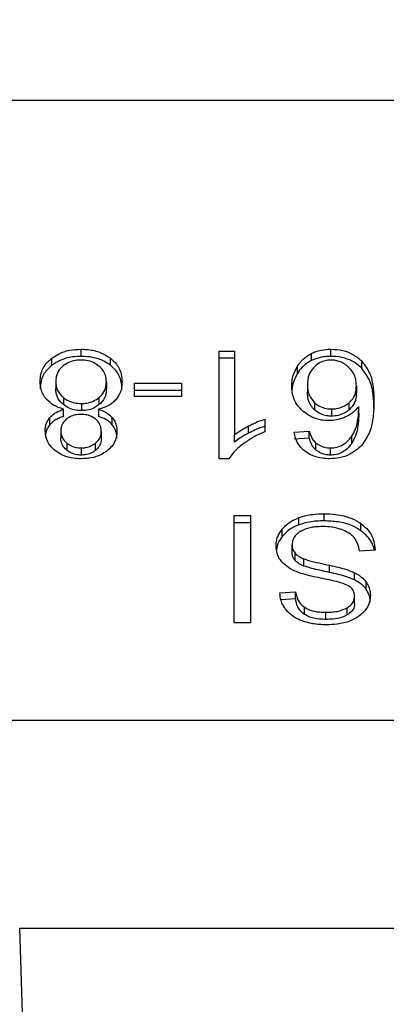
# Model space of a CAD drawing. Units: inches. Extents: x 0.4 to 10.6, y 0.4 to 8.1.
# Drawn here: x 7.2 to 7.3, y 6.4 to 6.5 of the extents above; entities that cross this region are included whole.
import ezdxf

# ---------------------------------------------------------------- set-up
doc = ezdxf.new("R2010")
doc.units = ezdxf.units.IN
doc.header["$MEASUREMENT"] = 0
doc.styles.add('SLDTEXTSTYLE0', font='TXT', dxfattribs={"width": 0.75})
doc.dimstyles.new('SLDDIMSTYLE1', dxfattribs={"dimtxt": 0.125, "dimasz": 0.13, "dimexe": 0, "dimexo": 0.0625, "dimgap": 0.03125, "dimtad": 0, "dimtih": 1, "dimtoh": 1, "dimdec": 1, "dimlfac": 20, "dimrnd": 1e-09, "dimzin": 12, "dimdsep": 46, "dimtxsty": 'SLDTEXTSTYLE0', "dimsah": 1, "dimcen": 0.09, "dimadec": 0, "dimazin": 3, "dimtfac": 1, "dimtdec": 1, "dimtofl": 0, "dimtmove": 0, "dimatfit": 3, "dimfxl": 0, "dimfrac": 2, "dimtolj": 1, "dimtzin": 12, "dimarcsym": 0})

# ---------------------------------------------------------------- blocks, each defined once
blk = doc.blocks.new('_D_9')
at = {"color": 7, "linetype": 'Continuous', "lineweight": 18}
for p, q in [((6.543117411083593, 6.928520934946694), (6.543117411083593, 7.619962335086947)), ((8.332812500147153, 5.781749230538484), (8.332812500147153, 7.619962335086947)), ((6.543117411083593, 7.494962335086947), (7.276333006134779, 7.494962335086947)), ((8.332812500147153, 7.494962335086947), (7.599596905095965, 7.494962335086947))]:
    blk.add_line(p, q, dxfattribs=at)
for points in [[(6.543117411083593, 7.494962335086947), (6.673117411083592, 7.474962335086947), (6.673117411083592, 7.514962335086946)], [(8.332812500147153, 7.494962335086947), (8.202812500147152, 7.514962335086946), (8.202812500147152, 7.474962335086947)]]:
    blk.add_solid(points, dxfattribs=at)
at = {"color": 7, "linetype": 'Continuous', "lineweight": 18, "insert": (7.276333006134779, 7.556877063325119), "char_height": 0.125, "attachment_point": 1, "style": 'SLDTEXTSTYLE0'}
blk.add_mtext('35.8', dxfattribs=at)

msp = doc.modelspace()

# ---------------------------------------------------------------- linework, layer by layer
at = {"color": 7, "linetype": 'Continuous', "lineweight": 25}
for p, q in [((7.270479615808521, 6.477622462726839), (7.233078041005371, 6.477622462726839)), ((7.238508211875569, 6.467671688095495), (7.238508211875569, 6.467950076591987)), ((7.243877957715806, 6.467878865348532), (7.244474148716563, 6.467878865348532)), ((7.243877957715806, 6.463685947021702), (7.243877957715806, 6.467878865348532)), ((7.244474148716563, 6.467878865348532), (7.244474148717151, 6.464611693423173)), ((7.248224510512065, 6.467671688095494), (7.248224510512065, 6.467950076591986)), ((7.237375166123258, 6.467322039963927), (7.237375166123176, 6.467600428460356)), ((7.239649316656751, 6.467322036924112), (7.239649316656673, 6.467600425420665)), ((7.244474148716559, 6.46760047685259), (7.243877957715806, 6.46760047685259)), ((7.247479271758219, 6.467509326458246), (7.247479271758103, 6.467787714954684)), ((7.249435293873393, 6.467205696023795), (7.249435293873615, 6.46748408452007)), ((7.246927392824676, 6.467007999292814), (7.24692739282489, 6.467286387789049)), ((7.237525301246238, 6.46669106183179), (7.237525301246238, 6.466412673335555)), ((7.239495149338383, 6.466673971077282), (7.239495149338383, 6.466395582581047)), ((7.240586823895274, 6.46662554745959), (7.242411649662734, 6.46662554745959)), ((7.240586823895274, 6.46610997804611), (7.240586823895274, 6.46662554745959)), ((7.242411649662734, 6.466347158963368), (7.240586823895274, 6.466347158962972)), ((7.242411649662734, 6.46662554745959), (7.242411649662734, 6.466109978045939)), ((7.247318139286534, 6.466557184566111), (7.247318139286534, 6.466278796069856)), ((7.24922353269927, 6.466525851702873), (7.24922353269927, 6.466247463206637)), ((7.237820505976324, 6.466073652858426), (7.237820505976305, 6.465795264361947)), ((7.239212172639338, 6.465792320289947), (7.239212172639191, 6.466070708786321)), ((7.242411649662734, 6.466109978045939), (7.240586823895274, 6.46610997804611)), ((7.237827426396156, 6.465335959287715), (7.237827426395746, 6.465614347783745)), ((7.238524324841435, 6.465836526845156), (7.238524324841435, 6.465558138348663)), ((7.239188997355108, 6.465614347783551), (7.239188997354997, 6.465335959287093)), ((7.247594292046617, 6.465869093434677), (7.247594292046712, 6.465590704938099)), ((7.248260766093236, 6.465622892974094), (7.248260766093246, 6.4653445044776)), ((7.248937522249078, 6.465589471018794), (7.248937522248947, 6.465867859515177)), ((7.249316183661189, 6.465447048756242), (7.249316183661457, 6.465725437252733)), ((7.237293142675931, 6.46501061042978), (7.23729314267592, 6.465288998926261)), ((7.239723871706217, 6.465010852020011), (7.239723871706314, 6.46528924051639)), ((7.245662501068621, 6.465229806990186), (7.245662501069135, 6.464734176727803)), ((7.245026730387962, 6.464682986885763), (7.245026730387793, 6.464961375382169)), ((7.237722689302005, 6.464774055030424), (7.237722689302005, 6.464495666534188)), ((7.239297761282637, 6.464745570564074), (7.239297761282637, 6.464467182067839)), ((7.244474148717041, 6.464333304926735), (7.244474148717151, 6.464611693423173)), ((7.246798486281584, 6.464722782891571), (7.247390649040694, 6.464762661194741)), ((7.2473906490407, 6.464484272698037), (7.246798486281668, 6.46444439439489)), ((7.2473906490407, 6.464484272698037), (7.247390649040694, 6.464762661194741)), ((7.249044312353494, 6.464285562247515), (7.249044312353555, 6.464563950744095)), ((7.237959362043152, 6.464294879215262), (7.23795936204329, 6.46401649071866)), ((7.238516268358501, 6.464107517720923), (7.238516268358501, 6.463829129224431)), ((7.239067149141054, 6.464012064922821), (7.23906714914128, 6.464290453419493)), ((7.247641537977506, 6.464029203227598), (7.24764153797753, 6.464307591724071)), ((7.248212425787675, 6.463829129224431), (7.248212425787675, 6.464107517720923)), ((7.244264675936416, 6.463685947021529), (7.243877957715806, 6.463685947021702)), ((7.244462062584192, 6.461475929928458), (7.245102565649034, 6.461475929928458)), ((7.244462062584192, 6.457300102480973), (7.244462062584192, 6.461475929928458)), ((7.245102565649034, 6.461475929928458), (7.245102565649034, 6.45730010248058)), ((7.246984620323038, 6.461116667529058), (7.246984620323187, 6.461395056025606)), ((7.247966698130332, 6.461268752675258), (7.247966698130332, 6.46154714117175)), ((7.245102565649034, 6.461197541431273), (7.244462062584192, 6.461197541431273)), ((7.24633674943629, 6.460667118654308), (7.246336749436415, 6.460945507150956)), ((7.249401787336538, 6.460887759596893), (7.249401787336771, 6.461166148093217)), ((7.246717920044329, 6.460061009929023), (7.246717920044329, 6.460339398425678)), ((7.246834741863065, 6.459739135110771), (7.246834741862954, 6.460017523607397)), ((7.249952658484339, 6.460131461598316), (7.249348411000723, 6.460085886376661)), ((7.247182025828694, 6.459512359311213), (7.247182025828513, 6.459790747807776)), ((7.248180263398523, 6.459263595944657), (7.248180263398495, 6.459541984441157)), ((7.249155051890687, 6.458972902169362), (7.249155051890583, 6.459251290665907)), ((7.249607825103684, 6.458606023735288), (7.249607825103632, 6.458884412231903)), ((7.246242579103447, 6.458473663888484), (7.246858911311618, 6.458513542190444)), ((7.246858911311623, 6.458235153693851), (7.246858911311618, 6.458513542190444)), ((7.249151023648897, 6.458052852810386), (7.249151023648897, 6.458331241307036)), ((7.246858911311623, 6.458235153693851), (7.246289990481155, 6.458198343031466)), ((7.247205346699752, 6.457631282045812), (7.247205346699849, 6.45790967054224)), ((7.248865851230426, 6.457607794445051), (7.248865851230736, 6.457886182941728)), ((7.248035179643226, 6.457434739243732), (7.248035179643226, 6.457713127740225)), ((7.245102565649034, 6.45730010248058), (7.244462062584192, 6.457300102480973)), ((7.267798427011749, 6.453508289498616), (7.235759229802358, 6.453508289498616)), ((7.236121066810274, 6.445420184768966), (7.267436596588404, 6.445420331932745)), ((7.236228318257892, 6.442109486881304), (7.236121066810274, 6.44542018476897))]:
    msp.add_line(p, q, dxfattribs=at)
for points, knots in [([(7.237375166123176, 6.467600428460356), (7.237456745204971, 6.467656316546694), (7.2376538337116, 6.467791337672607), (7.238047309936635, 6.467926392819785), (7.238358257202537, 6.467942371065027), (7.238508211875569, 6.467950076591987)], [0, 0, 0, 0, 0.2677547152905818, 0.646873877702359, 1, 1, 1, 1]), ([(7.238508211875569, 6.467950076591987), (7.238622556105398, 6.467945612093889), (7.238900484462854, 6.467934760557042), (7.239311582512061, 6.46782353409595), (7.239540565946153, 6.46767226662283), (7.239649316656673, 6.467600425420666)], [0, 0, 0, 0, 0.2684827031169943, 0.6525817419481198, 1, 1, 1, 1]), ([(7.247479271758103, 6.467787714954684), (7.247537469150528, 6.4678131228189), (7.247653889649815, 6.46786394977376), (7.247901601026193, 6.467932280652314), (7.248097367873966, 6.467943069604529), (7.248224510512065, 6.467950076591986)], [0, 0, 0, 0, 0.2594708243577988, 0.519056295536481, 1, 1, 1, 1]), ([(7.248224510512065, 6.467950076591987), (7.248382487222914, 6.46794050780004), (7.248698982880856, 6.467921337372406), (7.249128640417733, 6.467748647649), (7.249332178912435, 6.46757304623319), (7.249435293873615, 6.46748408452007)], [0, 0, 0, 0, 0.3296242345916439, 0.6603798651086156, 1, 1, 1, 1]), ([(7.236917026929073, 6.466688213311127), (7.236922850685649, 6.466781685176809), (7.236937969162391, 6.46702433821508), (7.237088226889242, 6.46734838160885), (7.237298141620148, 6.467532770290329), (7.237375166123176, 6.467600428460356)], [0, 0, 0, 0, 0.2840054812598543, 0.7372784571225731, 1, 1, 1, 1]), ([(7.238508211875569, 6.467671688095495), (7.238394855024578, 6.467667224081992), (7.238119940074053, 6.467656397881012), (7.237711821199126, 6.467544965675758), (7.237484197156291, 6.46739423795645), (7.237375166123258, 6.467322039963927)], [0, 0, 0, 0, 0.2677002973571246, 0.6492312847390774, 1, 1, 1, 1]), ([(7.238508211875569, 6.467528506032509), (7.238437880198165, 6.467525561245061), (7.238272647598517, 6.467518642955846), (7.238021052753902, 6.467445597378146), (7.237882149448312, 6.46734948032743), (7.23781143929562, 6.467300550956716)], [0, 0, 0, 0, 0.2667753907137744, 0.6267444906352377, 0.9999999999999999, 0.9999999999999999, 0.9999999999999999, 0.9999999999999999]), ([(7.239649316656751, 6.467322036924112), (7.239566845075897, 6.46737835659517), (7.239368211958963, 6.467514002737647), (7.238971345473912, 6.467648201921843), (7.238658986331201, 6.467664042105094), (7.238508211875569, 6.467671688095495)], [0, 0, 0, 0, 0.268616692142339, 0.6469643272050468, 1, 1, 1, 1]), ([(7.239205110353327, 6.467294933123786), (7.239156138338605, 6.467330719247668), (7.239037410257359, 6.467417479366643), (7.238797662711339, 6.46751109068809), (7.238602605580273, 6.467522826660833), (7.238508211875569, 6.467528506032509)], [0, 0, 0, 0, 0.265950680137187, 0.6447726142638108, 1, 1, 1, 1]), ([(7.239649316656673, 6.467600425420665), (7.239733064530208, 6.467525325156362), (7.239938811546327, 6.46734082309514), (7.240082401302796, 6.467012162942866), (7.240097217564061, 6.466773810029291), (7.240103423655549, 6.466673971077918)], [0, 0, 0, 0, 0.2851648522003629, 0.7005768023146608, 0.9999999999999999, 0.9999999999999999, 0.9999999999999999, 0.9999999999999999]), ([(7.24692739282489, 6.467286387789049), (7.246966171021162, 6.467342608441418), (7.247043773196931, 6.467455116122705), (7.24721487423791, 6.467634194542405), (7.247381506716978, 6.467730948425977), (7.247479271758103, 6.467787714954684)], [0, 0, 0, 0, 0.2921867484123066, 0.5847184652197525, 1, 1, 1, 1]), ([(7.247479271758219, 6.467509326458246), (7.247408963301285, 6.467470609065392), (7.247270245394343, 6.467394220022974), (7.247080818800391, 6.467224407079401), (7.246984700885942, 6.467088832480508), (7.246927392824676, 6.467007999292814)], [0, 0, 0, 0, 0.2932771665006599, 0.578633018911103, 1, 1, 1, 1]), ([(7.248224510512065, 6.467671688095494), (7.248156170450827, 6.467669575479193), (7.24801946275571, 6.467665349394232), (7.247760378819688, 6.467623037346226), (7.247589953947385, 6.467554098617109), (7.247479271758219, 6.467509326458246)], [0, 0, 0, 0, 0.2594841870135871, 0.5190730661294863, 1, 1, 1, 1]), ([(7.248220482270599, 6.467528506032632), (7.248147366137653, 6.467523365554997), (7.248001279092365, 6.467513094809556), (7.247778745498893, 6.467421908562062), (7.247663249491503, 6.467326246438133), (7.247595121244911, 6.467269817710284)], [0, 0, 0, 0, 0.2912530701127589, 0.5819276639804053, 1, 1, 1, 1]), ([(7.248921409372591, 6.467255055091932), (7.248871340468225, 6.46729663221371), (7.248776182858619, 6.4673756509095), (7.248602687481149, 6.467463228165995), (7.248416170381759, 6.467518858765118), (7.248285669914868, 6.467525292333858), (7.248220482270599, 6.467528506032632)], [0, 0, 0, 0, 0.2785399475919739, 0.5293743877134791, 0.7649129100592401, 0.9999999999999999, 0.9999999999999999, 0.9999999999999999, 0.9999999999999999]), ([(7.249435293873393, 6.467205696023795), (7.249353991259777, 6.467277866863246), (7.249172592736016, 6.467438891006905), (7.248787088191156, 6.467615242048481), (7.248440556259506, 6.467669212794154), (7.248253571775233, 6.46767135513183), (7.248224510512065, 6.467671688095494)], [0, 0, 0, 0, 0.2725016865577401, 0.6079927995477663, 0.9390739586736712, 1, 1, 1, 1]), ([(7.249435293873615, 6.46748408452007), (7.249551393113171, 6.46732571396942), (7.249784588497736, 6.467007612993018), (7.249888123815142, 6.466467042757134), (7.249901559356427, 6.466106805368302), (7.249908346420249, 6.465924828766343)], [0, 0, 0, 0, 0.3291425644017632, 0.6611113662446829, 1, 1, 1, 1]), ([(7.237375166123258, 6.467322039963927), (7.237292065777909, 6.467248218907757), (7.237087665861459, 6.46706664303524), (7.236938927391245, 6.466743681592325), (7.236923482090721, 6.466508229106268), (7.236917026929073, 6.466409824814584)], [0, 0, 0, 0, 0.2850820168234115, 0.7012093653162034, 1, 1, 1, 1]), ([(7.23781143929562, 6.467300550956716), (7.237757918424865, 6.467250527156692), (7.237624476477609, 6.467125804348739), (7.237537669985865, 6.466909389059028), (7.237528849212901, 6.466753688885727), (7.237525301246238, 6.46669106183179)], [0, 0, 0, 0, 0.2858726866096909, 0.7127576108332002, 1, 1, 1, 1]), ([(7.239495149338383, 6.466673971077282), (7.2394915460958, 6.46673745357602), (7.239481847114634, 6.466908331762839), (7.239386183427131, 6.467128380953568), (7.23924916192623, 6.46725441420557), (7.239205110353327, 6.467294933123786)], [0, 0, 0, 0, 0.2862601466290578, 0.7705370107782001, 1, 1, 1, 1]), ([(7.240103423655549, 6.466395582581356), (7.240097756013897, 6.466491136387076), (7.240082988164854, 6.466740115462517), (7.239935591705065, 6.467069741536776), (7.239724220021632, 6.467256024277999), (7.239649316656751, 6.467322036924112)], [0, 0, 0, 0, 0.2867850771900677, 0.7472594401771167, 1, 1, 1, 1]), ([(7.246709863561396, 6.466525851703483), (7.246717844636663, 6.466660490646548), (7.246733362977466, 6.466922281562406), (7.24686396120395, 6.467167355338851), (7.24692739282489, 6.467286387789049)], [0, 0, 0, 0, 0.5142995226769906, 1, 1, 1, 1]), ([(7.247595121244911, 6.467269817710284), (7.247546687424329, 6.467216646811211), (7.247408671718884, 6.467065132454993), (7.247329852862385, 6.466814249705894), (7.247321346964059, 6.466627579984372), (7.247318139286534, 6.466557184566111)], [0, 0, 0, 0, 0.251930325742084, 0.7178938438467768, 1, 1, 1, 1]), ([(7.24922353269927, 6.466525851702873), (7.249220034822616, 6.466596550877346), (7.249213053225861, 6.466737663093729), (7.249144443150217, 6.466993436054322), (7.249006936668218, 6.467154731414462), (7.248921409372591, 6.467255055091932)], [0, 0, 0, 0, 0.2751252793811348, 0.5491370761513027, 1, 1, 1, 1]), ([(7.249908346420249, 6.465646440269802), (7.249901563666373, 6.465828553419463), (7.249888334773321, 6.466183741802339), (7.249785759009197, 6.466723970738215), (7.249554015436168, 6.467042509524229), (7.249435293873393, 6.467205696023795)], [0, 0, 0, 0, 0.3391359536736108, 0.6614412588217711, 1, 1, 1, 1]), ([(7.246927392824676, 6.467007999292814), (7.246863961203823, 6.466888966842507), (7.246733362977611, 6.466643893066006), (7.246717844636708, 6.466382102150172), (7.246709863561396, 6.466247463207204)], [0, 0, 0, 0, 0.4857004776520022, 1, 1, 1, 1]), ([(7.237154696372755, 6.466010281846724), (7.237109658004898, 6.466070541187924), (7.2370196378833, 6.466190984123145), (7.236934293688411, 6.466420891000697), (7.236923465099397, 6.466588538176246), (7.236917026929073, 6.466688213311127)], [0, 0, 0, 0, 0.2887408327449805, 0.5771187125715024, 1, 1, 1, 1]), ([(7.237525301246238, 6.46669106183179), (7.237529124664217, 6.466626870846893), (7.237539157846482, 6.466458424745841), (7.237637698662859, 6.466239951697831), (7.237774527403518, 6.466115479321219), (7.237820505976324, 6.466073652858426)], [0, 0, 0, 0, 0.2901827614856759, 0.7614800558557313, 0.9999999999999999, 0.9999999999999999, 0.9999999999999999, 0.9999999999999999]), ([(7.237820505976305, 6.465795264361947), (7.237765171076604, 6.465847015527053), (7.237627845188334, 6.465975447579077), (7.237537874355907, 6.466194691816627), (7.237528831657821, 6.466351466164098), (7.237525301246238, 6.466412673335555)], [0, 0, 0, 0, 0.2914848069174292, 0.7233845230293056, 1, 1, 1, 1]), ([(7.239212172639191, 6.466070708786321), (7.239264362380216, 6.466120466576899), (7.239396387986885, 6.466246340021728), (7.239483000719824, 6.466460139277928), (7.239491752011606, 6.466614173620105), (7.239495149338383, 6.466673971077282)], [0, 0, 0, 0, 0.2856816163160375, 0.7226954563799808, 0.9999999999999999, 0.9999999999999999, 0.9999999999999999, 0.9999999999999999]), ([(7.239495149338383, 6.466395582581047), (7.239491626770066, 6.466334266118017), (7.239482118113782, 6.466168751323415), (7.239388024661308, 6.465955348859532), (7.239255238915721, 6.46583224609437), (7.239212172639338, 6.465792320289947)], [0, 0, 0, 0, 0.2844901273521561, 0.7679393537649986, 0.9999999999999999, 0.9999999999999999, 0.9999999999999999, 0.9999999999999999]), ([(7.240103423655549, 6.466673971077918), (7.240100245389249, 6.46660412596313), (7.24009388531422, 6.466464357885637), (7.240034762306219, 6.466226228272177), (7.239926329670475, 6.466073787806416), (7.239862633646502, 6.465984240489824)], [0, 0, 0, 0, 0.2918427903607001, 0.5840108626509734, 1, 1, 1, 1]), ([(7.2471408939331, 6.465540288021796), (7.247057083123443, 6.465625535111972), (7.246842425197351, 6.465843871668526), (7.246725307835904, 6.46619465643699), (7.246713832670215, 6.466440736015315), (7.246709863561396, 6.466525851703483)], [0, 0, 0, 0, 0.2952662632615843, 0.7562418735222477, 1, 1, 1, 1]), ([(7.247318139286534, 6.466557184566111), (7.247321799982196, 6.466483057471151), (7.247328641338285, 6.46634452373354), (7.247393603298137, 6.466103792794833), (7.247517772218854, 6.465958581035507), (7.247594292046617, 6.465869093434677)], [0, 0, 0, 0, 0.306355165506648, 0.5725372906724823, 0.9999999999999999, 0.9999999999999999, 0.9999999999999999, 0.9999999999999999]), ([(7.248937522248947, 6.465867859515177), (7.248989054830322, 6.465918677461184), (7.249124400801789, 6.466052146503231), (7.249210871956272, 6.466284687710292), (7.249219855259342, 6.466455803199729), (7.24922353269927, 6.466525851702873)], [0, 0, 0, 0, 0.2664061129751814, 0.6996931495139599, 1, 1, 1, 1]), ([(7.237827426395746, 6.465614347783745), (7.237690151548742, 6.465661445008492), (7.237419592198052, 6.465754270422796), (7.237242122510904, 6.465925787913719), (7.237154696372754, 6.466010281846724)], [0, 0, 0, 0, 0.507374247662841, 0.9999999999999999, 0.9999999999999999, 0.9999999999999999, 0.9999999999999999]), ([(7.237820505976324, 6.466073652858426), (7.237869820872779, 6.466037801360854), (7.237990841729038, 6.465949820258874), (7.238232484556661, 6.465854243847467), (7.238430030968961, 6.465842251225387), (7.238524324841435, 6.465836526845156)], [0, 0, 0, 0, 0.2644155574857817, 0.648887039711578, 0.9999999999999999, 0.9999999999999999, 0.9999999999999999, 0.9999999999999999]), ([(7.238524324841435, 6.465836526845156), (7.238593408549462, 6.465839694721216), (7.238755453642204, 6.465847125398933), (7.239004040165492, 6.465922797122476), (7.239141056036501, 6.466020168979417), (7.239212172639191, 6.466070708786321)], [0, 0, 0, 0, 0.2633100867527753, 0.6176290857352069, 1, 1, 1, 1]), ([(7.239862633646502, 6.465984240489824), (7.239818778807207, 6.465940030268156), (7.239698269447201, 6.465818544347686), (7.239463298868902, 6.465688339384504), (7.23926377302776, 6.465634518185293), (7.239188997355108, 6.465614347783551)], [0, 0, 0, 0, 0.2634615155403713, 0.7239697860980572, 0.9999999999999999, 0.9999999999999999, 0.9999999999999999, 0.9999999999999999]), ([(7.247594292046712, 6.465590704938099), (7.247543150054028, 6.465645120354076), (7.247404526025253, 6.465792617230798), (7.247328921238619, 6.46603606166608), (7.247321065281631, 6.466212923056347), (7.247318139286534, 6.466278796069856)], [0, 0, 0, 0, 0.2683974742784642, 0.727510549439384, 1, 1, 1, 1]), ([(7.24922353269927, 6.466247463206637), (7.249219904208398, 6.466178297354477), (7.249213212438843, 6.466050739656179), (7.249146878706773, 6.465819154189392), (7.249019548859064, 6.4656794617077), (7.248937522249078, 6.465589471018794)], [0, 0, 0, 0, 0.2964894103546136, 0.5467944885135786, 1, 1, 1, 1]), ([(7.23729314267592, 6.465288998926261), (7.237330025218478, 6.465327481971336), (7.237401659166268, 6.465402224444349), (7.237576186123317, 6.465519356210866), (7.237729203159596, 6.465577210506329), (7.237827426395746, 6.465614347783745)], [0, 0, 0, 0, 0.2753882878989616, 0.5348641625397199, 1, 1, 1, 1]), ([(7.238524324841435, 6.465558138348663), (7.238453355956954, 6.465561382525748), (7.238286771831841, 6.465568997530625), (7.238033291116634, 6.465646404877853), (7.237892765371306, 6.465744713387175), (7.237820505976305, 6.465795264361947)], [0, 0, 0, 0, 0.2650148493470915, 0.6220651084444375, 0.9999999999999999, 0.9999999999999999, 0.9999999999999999, 0.9999999999999999]), ([(7.239212172639338, 6.465792320289947), (7.239164628205701, 6.46575708103112), (7.239048369748462, 6.465670911914101), (7.238812468018452, 6.46557610516057), (7.238618420475932, 6.465564005565731), (7.238524324841435, 6.465558138348663)], [0, 0, 0, 0, 0.2627541468418104, 0.6425019588888268, 1, 1, 1, 1]), ([(7.239188997355108, 6.465614347783551), (7.239247476669056, 6.465593458281425), (7.239364490746132, 6.46555165947007), (7.239557765927225, 6.465450252575616), (7.239660267385096, 6.465350894378111), (7.239723871706314, 6.46528924051639)], [0, 0, 0, 0, 0.2748996141523377, 0.5500598838825679, 0.9999999999999999, 0.9999999999999999, 0.9999999999999999, 0.9999999999999999]), ([(7.247594292046617, 6.465869093434677), (7.247639763565379, 6.465832280594106), (7.247747489047121, 6.465745068178671), (7.247974039386461, 6.465643104722331), (7.248165022521098, 6.465629642066276), (7.248260766093236, 6.465622892974094)], [0, 0, 0, 0, 0.2669943871798197, 0.6325299828090178, 1, 1, 1, 1]), ([(7.248260766093246, 6.4653445044776), (7.24819777556753, 6.465347400168937), (7.248049887829923, 6.465354198607842), (7.247804471430896, 6.465429437219625), (7.247670382913389, 6.465532321474311), (7.247594292046712, 6.465590704938099)], [0, 0, 0, 0, 0.2429535063454485, 0.5704007704232813, 1, 1, 1, 1]), ([(7.248260766093236, 6.465622892974094), (7.248325562310383, 6.465626068311512), (7.248478900666401, 6.465633582654801), (7.248724673423271, 6.465711883922189), (7.248861990713126, 6.465812510015119), (7.248937522248947, 6.465867859515177)], [0, 0, 0, 0, 0.2477119397598494, 0.5862030729677535, 1, 1, 1, 1]), ([(7.248937522249078, 6.465589471018794), (7.24888621928095, 6.465550439625597), (7.248767586569322, 6.46546018363881), (7.248534657460704, 6.465362690434491), (7.248348046401878, 6.465350299753096), (7.248260766093246, 6.4653445044776)], [0, 0, 0, 0, 0.2885524464082572, 0.6672471479267376, 1, 1, 1, 1]), ([(7.249316183661457, 6.465725437252733), (7.249279886457257, 6.465680571347011), (7.249207263528112, 6.465590804281911), (7.249045639116108, 6.465442927219379), (7.248894102313774, 6.465361633034746), (7.248801144368828, 6.465311764354511)], [0, 0, 0, 0, 0.2786354908925484, 0.557489921317164, 1, 1, 1, 1]), ([(7.249044312353555, 6.464563950744095), (7.249094678359833, 6.464653733337174), (7.249222368027048, 6.464881353318968), (7.249300731346375, 6.465276383531626), (7.249311000128317, 6.465574800611385), (7.249316183661457, 6.465725437252733)], [0, 0, 0, 0, 0.2438939787270446, 0.6183285767731062, 1, 1, 1, 1]), ([(7.249908346420249, 6.465924828766343), (7.249901297319238, 6.465723504794699), (7.249887579845932, 6.465331730552522), (7.249784703985945, 6.464737584562577), (7.249545665652688, 6.464383202047738), (7.249423558540529, 6.464202174072448)], [0, 0, 0, 0, 0.3408488549688434, 0.663288135842383, 1, 1, 1, 1]), ([(7.23711441498484, 6.464776903427918), (7.237116777074827, 6.464827519303433), (7.237121503380147, 6.464928796597315), (7.237166112020729, 6.465105219983509), (7.237245454429134, 6.465220006952922), (7.23729314267592, 6.465288998926261)], [0, 0, 0, 0, 0.2849981357645207, 0.5702527054578791, 1, 1, 1, 1]), ([(7.237827426396156, 6.465335959287715), (7.237768948048358, 6.46531506941621), (7.237651934788186, 6.465273269466972), (7.237458712480102, 6.465171839052108), (7.237356534824738, 6.465072340458813), (7.237293142675931, 6.46501061042978)], [0, 0, 0, 0, 0.2749536214008028, 0.5501731982386956, 0.9999999999999999, 0.9999999999999999, 0.9999999999999999, 0.9999999999999999]), ([(7.237952303289591, 6.465238352429441), (7.237910235098258, 6.465200354614506), (7.237806698145342, 6.465106835548171), (7.237733226333556, 6.464942378943839), (7.237725762049787, 6.464823140669856), (7.237722689302005, 6.464774055030424)], [0, 0, 0, 0, 0.2870637618665015, 0.7065125990634261, 1, 1, 1, 1]), ([(7.238508211875569, 6.465414956270117), (7.238450991561048, 6.465412577110017), (7.238316381550829, 6.465406980168304), (7.238116443748288, 6.465349636886218), (7.238006303476596, 6.465274963643547), (7.237952303289591, 6.465238352429441)], [0, 0, 0, 0, 0.2737161435796285, 0.6439134980804068, 1, 1, 1, 1]), ([(7.239071173560292, 6.465234873104733), (7.239030545794478, 6.465263567399127), (7.238933407040235, 6.465332173879338), (7.238738232282959, 6.465402354184505), (7.238583220511552, 6.465410846785819), (7.238508211875569, 6.465414956270117)], [0, 0, 0, 0, 0.2706319653767325, 0.6470661491692474, 1, 1, 1, 1]), ([(7.239297761282637, 6.464745570564074), (7.239295507716541, 6.464793460873941), (7.239291252207931, 6.464883894265933), (7.239242847446372, 6.465041303569923), (7.23916253004142, 6.465159096233737), (7.239084612454183, 6.465223726032121), (7.239071173560292, 6.465234873104733)], [0, 0, 0, 0, 0.2729240666298818, 0.5153745960252197, 0.9164138725069013, 0.9999999999999999, 0.9999999999999999, 0.9999999999999999, 0.9999999999999999]), ([(7.239723871706217, 6.465010852020011), (7.239686858707172, 6.465049265844565), (7.239614765994452, 6.46512408703954), (7.239440008303186, 6.465241086204664), (7.239286946360132, 6.465298938096962), (7.239188997354997, 6.465335959287093)], [0, 0, 0, 0, 0.27531682608928, 0.5362531370880184, 1, 1, 1, 1]), ([(7.239723871706314, 6.46528924051639), (7.239758675102252, 6.465242176172981), (7.239828228610932, 6.465148119540586), (7.23989301432496, 6.464968485105393), (7.23990117840758, 6.464837679970193), (7.239906038415766, 6.464759812797919)], [0, 0, 0, 0, 0.2884229281935449, 0.5764042875476154, 0.9999999999999999, 0.9999999999999999, 0.9999999999999999, 0.9999999999999999]), ([(7.245026730387793, 6.464961375382169), (7.24508550526142, 6.464990939849122), (7.245203064017427, 6.46505007331454), (7.245412141310848, 6.465143837752518), (7.245569798855796, 6.465197974643656), (7.245662501068621, 6.465229806990186)], [0, 0, 0, 0, 0.2917543797013286, 0.5835534782259753, 1, 1, 1, 1]), ([(7.248143944274782, 6.465169989660285), (7.248049394912715, 6.465174645927652), (7.247825409995228, 6.465185676500884), (7.247459555924812, 6.465302596756406), (7.24725545179509, 6.465454838850307), (7.2471408939331, 6.465540288021796)], [0, 0, 0, 0, 0.2426995298220834, 0.5749487143360555, 0.9999999999999999, 0.9999999999999999, 0.9999999999999999, 0.9999999999999999]), ([(7.248801144368828, 6.465311764354511), (7.248748300493789, 6.46528975388986), (7.248642576469205, 6.465245717851547), (7.248424513378553, 6.465185984449688), (7.248253455071641, 6.46517623269314), (7.248143944274782, 6.465169989660285)], [0, 0, 0, 0, 0.2644665406656596, 0.5291146235351626, 1, 1, 1, 1]), ([(7.249316183661189, 6.465447048756242), (7.249312280577165, 6.465318908960668), (7.249304372047647, 6.465059268801956), (7.249242032350686, 6.464663872680347), (7.249110793347022, 6.464412764623572), (7.249044312353494, 6.464285562247515)], [0, 0, 0, 0, 0.3247010635620485, 0.6579176695230495, 1, 1, 1, 1]), ([(7.237518247830939, 6.463991388226557), (7.237446789323452, 6.464054133311921), (7.237269872939892, 6.464209477076842), (7.237134668943364, 6.464486794868286), (7.237120408059005, 6.464691061338744), (7.23711441498484, 6.464776903427918)], [0, 0, 0, 0, 0.2820439647461932, 0.698282122057209, 1, 1, 1, 1]), ([(7.237293142675931, 6.46501061042978), (7.237260057958079, 6.464965477114585), (7.237193926982173, 6.464875262950054), (7.237141797008479, 6.464747703650993), (7.237134699383087, 6.464667419324693), (7.23713208406171, 6.464637836287661)], [0, 0, 0, 0, 0.38735123414085, 0.7742521864093029, 1, 1, 1, 1]), ([(7.239906038415766, 6.464481424301376), (7.239903663865722, 6.464534168701866), (7.239898912415686, 6.46463970970081), (7.239854135442219, 6.464822165539393), (7.239772521355651, 6.464940383204843), (7.239723871706217, 6.465010852020011)], [0, 0, 0, 0, 0.2874990459381654, 0.575282612401382, 1, 1, 1, 1]), ([(7.244474148717151, 6.464611693423173), (7.244522115349665, 6.464649118235585), (7.244618021972999, 6.464723947073868), (7.244802694656075, 6.464841100262329), (7.244943132912549, 6.464916495503964), (7.245026730387793, 6.464961375382169)], [0, 0, 0, 0, 0.2882377425024429, 0.5763153915901794, 1, 1, 1, 1]), ([(7.245662501068872, 6.464951418494049), (7.245597196934147, 6.464929605902415), (7.245466617141008, 6.464885990230672), (7.245253970259536, 6.464796263588664), (7.245110856689829, 6.464724922968708), (7.245026730387962, 6.464682986885763)], [0, 0, 0, 0, 0.2919606298815657, 0.5837939483681777, 1, 1, 1, 1]), ([(7.237722689302005, 6.464774055030424), (7.237725753202792, 6.464724818926398), (7.237733761818315, 6.46459612251797), (7.237812568772465, 6.464426448185506), (7.237920903675728, 6.464329348968375), (7.237959362043152, 6.464294879215262)], [0, 0, 0, 0, 0.2855434699358914, 0.7463713825036479, 0.9999999999999999, 0.9999999999999999, 0.9999999999999999, 0.9999999999999999]), ([(7.23795936204329, 6.46401649071866), (7.237916286614211, 6.464055736264384), (7.23780927953302, 6.464153229229337), (7.237733600380631, 6.46432289554841), (7.237725828054173, 6.464445966103592), (7.237722689302005, 6.464495666534188)], [0, 0, 0, 0, 0.2865697295036297, 0.7118905363575326, 1, 1, 1, 1]), ([(7.23906714914128, 6.464290453419493), (7.239107351748244, 6.464326594597209), (7.239208637614578, 6.46441764815745), (7.239286344582911, 6.464577960724859), (7.23929442421599, 6.464696578717267), (7.239297761282637, 6.464745570564074)], [0, 0, 0, 0, 0.2786688776657907, 0.7020743385972066, 0.9999999999999999, 0.9999999999999999, 0.9999999999999999, 0.9999999999999999]), ([(7.239297761282637, 6.464467182067839), (7.239294850708786, 6.464421491968585), (7.239287202477461, 6.464301430267266), (7.239210467470449, 6.464140355779578), (7.239106094802335, 6.4640469269832), (7.239067149141054, 6.464012064922821)], [0, 0, 0, 0, 0.2780358808255382, 0.7306060048981491, 1, 1, 1, 1]), ([(7.239906038415766, 6.464759812797919), (7.239901137752438, 6.464680615080699), (7.239888472771887, 6.46447594124756), (7.23976080652152, 6.464199853028759), (7.239580235489585, 6.46404322111547), (7.239512334648475, 6.463984322196063)], [0, 0, 0, 0, 0.2825541426729196, 0.7302159895640878, 0.9999999999999999, 0.9999999999999999, 0.9999999999999999, 0.9999999999999999]), ([(7.245026730387962, 6.464682986885763), (7.244969711784684, 6.46465269524975), (7.244855665538347, 6.46459210717526), (7.244665937021477, 6.464479133258859), (7.244545727532468, 6.464387730660881), (7.244474148717041, 6.464333304926735)], [0, 0, 0, 0, 0.2879953690189614, 0.5760363970812027, 0.9999999999999999, 0.9999999999999999, 0.9999999999999999, 0.9999999999999999]), ([(7.245662501069135, 6.464734176727803), (7.245581938724713, 6.464700072026082), (7.245420810287215, 6.46463186103571), (7.245120992617753, 6.464477190533468), (7.244924888925864, 6.464338991014587), (7.24479540824308, 6.464247742512876)], [0, 0, 0, 0, 0.2535741323983309, 0.5071600638817049, 1, 1, 1, 1]), ([(7.247252668743288, 6.463952990942524), (7.247184413538875, 6.464009897013391), (7.246997224461488, 6.464165961228492), (7.246859171734917, 6.464439539176471), (7.246815137635339, 6.464645064245008), (7.246798486281584, 6.464722782891571)], [0, 0, 0, 0, 0.2630133112278923, 0.7213108435165566, 1, 1, 1, 1]), ([(7.247390649040694, 6.464762661194741), (7.247406569813772, 6.464709520946431), (7.247438291851232, 6.464603639345136), (7.247509707216231, 6.464445692417922), (7.247597078733671, 6.464354165470323), (7.24764153797753, 6.464307591724071)], [0, 0, 0, 0, 0.3310418541147982, 0.6595987547137727, 0.9999999999999999, 0.9999999999999999, 0.9999999999999999, 0.9999999999999999]), ([(7.247641537977506, 6.464029203227598), (7.247605970954021, 6.464064582789723), (7.247535052140651, 6.464135127814797), (7.247450759817426, 6.464289641441074), (7.247414216576523, 6.464407963933275), (7.2473906490407, 6.464484272698037)], [0, 0, 0, 0, 0.263210606003684, 0.5248283948433756, 1, 1, 1, 1]), ([(7.248212425787675, 6.464107517720923), (7.248296701574811, 6.464112950795478), (7.248465311715423, 6.464123820720229), (7.248717399677936, 6.464228419132117), (7.248909552339652, 6.464383143573648), (7.249004269996569, 6.464510226014817), (7.249044312353555, 6.464563950744095)], [0, 0, 0, 0, 0.2260232363413424, 0.4522035445383525, 0.7684163445487178, 1, 1, 1, 1]), ([(7.237959362043152, 6.464294879215262), (7.238001256727864, 6.464265005526895), (7.238100742471944, 6.464194065594157), (7.238293327128674, 6.464120622864859), (7.238445813511897, 6.464111659264892), (7.238516268358501, 6.464107517720923)], [0, 0, 0, 0, 0.2812681389657203, 0.6679169513436332, 1, 1, 1, 1]), ([(7.238516268358501, 6.463829129224431), (7.238459898597907, 6.463831781014618), (7.238327299590408, 6.463838018840417), (7.238127541988217, 6.463900128302431), (7.238016115624787, 6.463977223350155), (7.23795936204329, 6.46401649071866)], [0, 0, 0, 0, 0.2662348295097063, 0.626266171477392, 1, 1, 1, 1]), ([(7.238516268358501, 6.464107517720923), (7.238573001578209, 6.464110204799435), (7.238706184392742, 6.464116512791133), (7.238903528034593, 6.464177555030564), (7.239012792955551, 6.464252947709372), (7.23906714914128, 6.464290453419493)], [0, 0, 0, 0, 0.2716287443558662, 0.6376560482126176, 1, 1, 1, 1]), ([(7.239067149141054, 6.464012064922821), (7.239027300809497, 6.463983670771178), (7.2389303609237, 6.463914595713076), (7.238740135090184, 6.463842409634466), (7.238587566863292, 6.463833358854137), (7.238516268358501, 6.463829129224431)], [0, 0, 0, 0, 0.2710278356441491, 0.6593351944187347, 1, 1, 1, 1]), ([(7.24479540824308, 6.464247742512876), (7.244734635186754, 6.464198918293148), (7.244613066823034, 6.464101251977493), (7.244423149936763, 6.463918197993915), (7.244323869602117, 6.463772698074624), (7.244264675936416, 6.463685947021529)], [0, 0, 0, 0, 0.287558856688104, 0.5752229983942193, 0.9999999999999999, 0.9999999999999999, 0.9999999999999999, 0.9999999999999999]), ([(7.24764153797753, 6.464307591724071), (7.247679753005195, 6.464278875793773), (7.247776446208642, 6.464206217589394), (7.247970808819049, 6.464123516737867), (7.248134515874286, 6.464112676638493), (7.248212425787675, 6.464107517720923)], [0, 0, 0, 0, 0.2551145712569542, 0.6455011718657413, 1, 1, 1, 1]), ([(7.248212425787675, 6.463829129224431), (7.248156365916078, 6.463831787027441), (7.248024368485167, 6.463838045036234), (7.247817823828151, 6.463902594064549), (7.247702918020306, 6.463985119849275), (7.247641537977506, 6.464029203227598)], [0, 0, 0, 0, 0.2558900850058081, 0.6025135779677616, 1, 1, 1, 1]), ([(7.249423558540529, 6.464202174072448), (7.249285878959194, 6.464078770324687), (7.249054263571326, 6.463871170863496), (7.248589935981514, 6.463708075685439), (7.248307867798948, 6.463692990358336), (7.248176170206495, 6.463685947021357)], [0, 0, 0, 0, 0.4386288887284672, 0.7378959117099988, 1, 1, 1, 1]), ([(7.249044312353494, 6.464285562247515), (7.248967745451991, 6.464188069865606), (7.248846627317685, 6.464033850546633), (7.248577067820822, 6.463882130254216), (7.248367941761675, 6.46383297327336), (7.248244482230056, 6.463829921596621), (7.248212425787675, 6.463829129224431)], [0, 0, 0, 0, 0.4213565288509063, 0.6665271239927565, 0.9134132950682037, 1, 1, 1, 1]), ([(7.238516268358501, 6.463685947021367), (7.238416086371714, 6.463689867193146), (7.238172702151454, 6.463699390940702), (7.237813347851347, 6.463796786338627), (7.237613134487118, 6.463928815806512), (7.237518247830939, 6.463991388226557)], [0, 0, 0, 0, 0.2690228175030172, 0.6535696762425478, 1, 1, 1, 1]), ([(7.239512334648475, 6.463984322196063), (7.239438643256621, 6.463934926837133), (7.239263314333536, 6.463817403814856), (7.23891569404946, 6.463704881495607), (7.238645970236768, 6.463692095441282), (7.238516268358501, 6.463685947021367)], [0, 0, 0, 0, 0.2734623583641599, 0.6506304140846674, 1, 1, 1, 1]), ([(7.248176170206495, 6.463685947021357), (7.248084136760922, 6.463689438295493), (7.247853202636445, 6.463698198744814), (7.247523379671359, 6.463785220836513), (7.24733556436853, 6.463901617294869), (7.247252668743288, 6.463952990942524)], [0, 0, 0, 0, 0.2701481504615095, 0.6778669017319576, 1, 1, 1, 1]), ([(7.246336749436415, 6.460945507150956), (7.246379376451289, 6.460993816528134), (7.246464657632397, 6.461090466053247), (7.246668574504174, 6.461254534443936), (7.246860912049596, 6.461340052348212), (7.246984620323187, 6.461395056025606)], [0, 0, 0, 0, 0.2628574389029582, 0.5258823053844536, 1, 1, 1, 1]), ([(7.246984620323187, 6.461395056025606), (7.247072104096498, 6.461423332244863), (7.247246993724273, 6.461479859498699), (7.247578234266433, 6.461535462429562), (7.247820479500059, 6.461542745268181), (7.247966698130332, 6.46154714117175)], [0, 0, 0, 0, 0.2840552494001875, 0.567857500365145, 1, 1, 1, 1]), ([(7.247966698130332, 6.46154714117175), (7.248114690448347, 6.461542522221904), (7.248485448262008, 6.461530950595958), (7.249001208551048, 6.461412009926014), (7.249286193554395, 6.461237095682575), (7.249401787336771, 6.461166148093217)], [0, 0, 0, 0, 0.2830901170967711, 0.7092116286332127, 0.9999999999999999, 0.9999999999999999, 0.9999999999999999, 0.9999999999999999]), ([(7.246097559594782, 6.46029382320482), (7.246100653504246, 6.4603537478161), (7.246106842653678, 6.460473622808631), (7.246168027851229, 6.460697824960664), (7.246270882376567, 6.460848814735263), (7.246336749436415, 6.460945507150956)], [0, 0, 0, 0, 0.2644110682512561, 0.5289358437855881, 1, 1, 1, 1]), ([(7.246984620323038, 6.461116667529058), (7.246914905553903, 6.461087979938138), (7.246775465447006, 6.461030600407311), (7.246542602414639, 6.460886919750049), (7.246417314274431, 6.460753142377858), (7.24633674943629, 6.460667118654308)], [0, 0, 0, 0, 0.2630311560157135, 0.526102187068534, 1, 1, 1, 1]), ([(7.247966698130332, 6.461268752675258), (7.24787094032054, 6.461266748310258), (7.247679360071406, 6.461262738227459), (7.247343387103277, 6.461224990012576), (7.247119728291842, 6.461157460689211), (7.246984620323038, 6.461116667529058)], [0, 0, 0, 0, 0.2834891484728799, 0.5671696314818346, 1, 1, 1, 1]), ([(7.247922386770214, 6.461048662465993), (7.247825319707743, 6.461046235383984), (7.247651563488966, 6.461041890752739), (7.247359677910321, 6.460994987644971), (7.247157525135867, 6.460925364066039), (7.24704927946104, 6.460860038440628), (7.24703615709343, 6.460852119169282)], [0, 0, 0, 0, 0.3068568865087468, 0.5492933539662881, 0.9453618973447199, 0.9999999999999999, 0.9999999999999999, 0.9999999999999999, 0.9999999999999999]), ([(7.248640675069606, 6.460933584130066), (7.248580172969649, 6.460953519675738), (7.248459196802972, 6.460993381530086), (7.248218171729441, 6.461038363508067), (7.248036910479675, 6.461044674856655), (7.247922386770214, 6.461048662465993)], [0, 0, 0, 0, 0.2691954625347618, 0.5382661951795655, 1, 1, 1, 1]), ([(7.249401787336538, 6.460887759596893), (7.24929456502119, 6.460954301653745), (7.249036802670873, 6.461114268698974), (7.248530849228312, 6.461247533105402), (7.248149040105654, 6.461261894196569), (7.247966698130332, 6.461268752675258)], [0, 0, 0, 0, 0.2711894976610887, 0.6519393101285886, 0.9999999999999999, 0.9999999999999999, 0.9999999999999999, 0.9999999999999999]), ([(7.249401787336771, 6.461166148093217), (7.249498152835357, 6.461085548988626), (7.249734456732904, 6.460887906857017), (7.249915916209763, 6.460521492679294), (7.249941460391639, 6.460250332959738), (7.249952658484339, 6.460131461598316)], [0, 0, 0, 0, 0.2788875809884907, 0.6838777709044582, 1, 1, 1, 1]), ([(7.24633674943629, 6.460667118654309), (7.246297896979274, 6.460613811145228), (7.246220186456788, 6.460507188431988), (7.246137435566706, 6.460331498695838), (7.246124924155053, 6.460207914130139), (7.246118489507759, 6.46014435430865)], [0, 0, 0, 0, 0.3268838203887768, 0.653814827316849, 1, 1, 1, 1]), ([(7.24703615709343, 6.460852119169282), (7.24698396545298, 6.460815144690159), (7.246861534417074, 6.460728410037978), (7.246739353960494, 6.460549850118529), (7.246725055442747, 6.460409458262838), (7.246717920044329, 6.460339398425678)], [0, 0, 0, 0, 0.2712682844909732, 0.636340547888467, 1, 1, 1, 1]), ([(7.24913088175667, 6.460624243410099), (7.24909653826772, 6.460659212032529), (7.249027866203964, 6.460729134091773), (7.248867067617907, 6.460838558482786), (7.248727949437771, 6.460896951725916), (7.248640675069606, 6.460933584130066)], [0, 0, 0, 0, 0.2715735118160785, 0.5430290890243373, 1, 1, 1, 1]), ([(7.249348411000723, 6.460085886376661), (7.249330983415598, 6.460190282617343), (7.249299574992052, 6.460378428095947), (7.24918284278808, 6.460548527171502), (7.24913088175667, 6.460624243410099)], [0, 0, 0, 0, 0.5548697819142174, 0.9999999999999999, 0.9999999999999999, 0.9999999999999999, 0.9999999999999999]), ([(7.24991551265984, 6.460128659883404), (7.24991397532662, 6.460140881855784), (7.249890943713863, 6.460323985773056), (7.249741340830207, 6.460602774196552), (7.249493352011801, 6.460810909862982), (7.249401787336538, 6.460887759596893)], [0, 0, 0, 0, 0.04316710298532905, 0.6467095006111043, 1, 1, 1, 1]), ([(7.246325709191678, 6.459672228926657), (7.246284597165409, 6.45972573238783), (7.24620239096466, 6.459832716077738), (7.246115844387093, 6.460042547184514), (7.246104487844408, 6.460198612771782), (7.246097559594782, 6.46029382320482)], [0, 0, 0, 0, 0.2806286353656753, 0.5611354153042885, 1, 1, 1, 1]), ([(7.246717920044329, 6.460339398425678), (7.246719477854161, 6.460308729998019), (7.246722594398016, 6.460247374948301), (7.246752316216194, 6.460136527092244), (7.2468031276453, 6.460063167193095), (7.246834741862954, 6.460017523607397)], [0, 0, 0, 0, 0.2740940101014433, 0.5483506296581482, 1, 1, 1, 1]), ([(7.246834741863065, 6.459739135110771), (7.246814440199692, 6.459766357277655), (7.246773845367009, 6.459820790221875), (7.246728370514351, 6.459929011195786), (7.246721927125269, 6.460010396932011), (7.246717920044329, 6.460061009929023)], [0, 0, 0, 0, 0.2744517032230845, 0.5487885779476119, 1, 1, 1, 1]), ([(7.246834741862954, 6.460017523607397), (7.246859142338537, 6.459991665532737), (7.246907929201828, 6.459939964312855), (7.247022085010419, 6.459860030305633), (7.247120818131219, 6.459817261503323), (7.247182025828513, 6.459790747807776)], [0, 0, 0, 0, 0.2755139449543562, 0.5508688189791796, 1, 1, 1, 1]), ([(7.246996510247437, 6.459252182678762), (7.24692304523828, 6.459280906781887), (7.246776053363383, 6.459338379173461), (7.246535163728955, 6.459470247762272), (7.246405457291078, 6.45959532625277), (7.246325709191678, 6.459672228926657)], [0, 0, 0, 0, 0.2778952571123717, 0.5560244984226806, 1, 1, 1, 1]), ([(7.247182025828694, 6.459512359311213), (7.247144228338733, 6.459528031133175), (7.247068609519501, 6.459559384661498), (7.246943834884199, 6.459630808694642), (7.246876505264823, 6.459697665183631), (7.246834741863065, 6.459739135110771)], [0, 0, 0, 0, 0.2750880628739009, 0.5503496269384215, 0.9999999999999999, 0.9999999999999999, 0.9999999999999999, 0.9999999999999999]), ([(7.247182025828513, 6.459790747807776), (7.247242765388511, 6.459770812237889), (7.247433235016145, 6.459708297452254), (7.247769883429346, 6.459631093661077), (7.248043370934163, 6.459571709041835), (7.248180263398495, 6.459541984441157)], [0, 0, 0, 0, 0.1895255507181509, 0.5943220707134139, 1, 1, 1, 1]), ([(7.248180263398523, 6.459263595944657), (7.248052621721452, 6.459291203475306), (7.247820194756596, 6.459341474943866), (7.247483829142289, 6.459418291180367), (7.247282748728659, 6.459480965305559), (7.247182025828694, 6.459512359311213)], [0, 0, 0, 0, 0.378092525026659, 0.6884812237137942, 1, 1, 1, 1]), ([(7.248180263398495, 6.459541984441157), (7.248294530470655, 6.459516580578955), (7.248519610605968, 6.459466540750036), (7.248851967173992, 6.459378294949052), (7.249053592824684, 6.459293805960238), (7.249155051890583, 6.459251290665907)], [0, 0, 0, 0, 0.3387467018743744, 0.6672539346062861, 1, 1, 1, 1]), ([(7.248002198771864, 6.459007253975209), (7.247882846181546, 6.459031254663982), (7.247652743875464, 6.45907752608398), (7.247314008403032, 6.459153579099272), (7.247102502466494, 6.459219265283768), (7.246996510247437, 6.459252182678762)], [0, 0, 0, 0, 0.3496443470222808, 0.6740865057304606, 1, 1, 1, 1]), ([(7.249155051890687, 6.458972902169362), (7.249051035874065, 6.459016339948146), (7.248846682644687, 6.459101679212806), (7.248514095936827, 6.459189446416893), (7.248291725824853, 6.459238838363153), (7.248180263398523, 6.459263595944657)], [0, 0, 0, 0, 0.3408212225989236, 0.6695883935943634, 1, 1, 1, 1]), ([(7.249155051890583, 6.459251290665907), (7.249202291390175, 6.459225872230255), (7.249296781874671, 6.459175029178978), (7.24946068141958, 6.45905804752682), (7.249549577782642, 6.458953146345931), (7.249607825103632, 6.458884412231903)], [0, 0, 0, 0, 0.2563335815134359, 0.512729485266533, 1, 1, 1, 1]), ([(7.248943487766961, 6.458725803053497), (7.24886604582573, 6.458763823614459), (7.248686538003938, 6.458851953999273), (7.248360200705783, 6.458932757982217), (7.248121916680993, 6.458982342085984), (7.248002198771864, 6.459007253975209)], [0, 0, 0, 0, 0.274067505148936, 0.6352792826593918, 1, 1, 1, 1]), ([(7.249151023648897, 6.458331241307036), (7.249148609413873, 6.458372400755192), (7.249142618227108, 6.458474542402008), (7.249080133701007, 6.458617319609982), (7.248982876888586, 6.458694531961673), (7.248943487766961, 6.458725803053497)], [0, 0, 0, 0, 0.286524446708013, 0.7110415749226306, 1, 1, 1, 1]), ([(7.249607825103684, 6.458606023735288), (7.249578869835892, 6.458642696246413), (7.249520957908956, 6.45871604303084), (7.249377965882666, 6.45884605870626), (7.249243289287556, 6.458922692952369), (7.249155051890687, 6.458972902169362)], [0, 0, 0, 0, 0.2563969608663457, 0.5128062420613325, 1, 1, 1, 1]), ([(7.249607825103632, 6.458884412231903), (7.24963540463996, 6.45884144427133), (7.249690551615117, 6.458755527197671), (7.249752903482089, 6.458585279552176), (7.249761765106799, 6.458457458193881), (7.249767355856987, 6.458376816403434)], [0, 0, 0, 0, 0.2696825059425766, 0.5392467182253713, 1, 1, 1, 1]), ([(7.246484277815598, 6.457809974975373), (7.246444068650638, 6.457866982592482), (7.246363674564875, 6.457980963453897), (7.246273159204976, 6.458203901688549), (7.246254268823207, 6.45837054308896), (7.246242579103447, 6.458473663888484)], [0, 0, 0, 0, 0.2761026685020877, 0.5520388606152509, 1, 1, 1, 1]), ([(7.246858911311618, 6.458513542190444), (7.24687026528949, 6.458445793783456), (7.246890625521359, 6.458324305676775), (7.24697831130821, 6.458125275755442), (7.247090924030769, 6.457988927969764), (7.247191543561986, 6.457919231595199), (7.247205346699849, 6.45790967054224)], [0, 0, 0, 0, 0.3070856159745737, 0.5506734657231649, 0.9383607136398248, 1, 1, 1, 1]), ([(7.248865851230736, 6.457886182941728), (7.248910871278071, 6.457916388958719), (7.249016427820449, 6.457987211689955), (7.249130455463339, 6.458140856930191), (7.249143935025169, 6.458265627195991), (7.249151023648897, 6.458331241307036)], [0, 0, 0, 0, 0.2606810000216186, 0.611207376602519, 1, 1, 1, 1]), ([(7.249767355856987, 6.458376816403434), (7.249761530909636, 6.458292512749939), (7.249747049999845, 6.458082932554964), (7.24959879978528, 6.457786034885999), (7.249392780072604, 6.457619585381742), (7.249304086477697, 6.457547927166559)], [0, 0, 0, 0, 0.2770558441622376, 0.6887651416209056, 1, 1, 1, 1]), ([(7.249767355856987, 6.458098427906783), (7.249765323110893, 6.458145476084933), (7.249761256721684, 6.45823959320292), (7.249722165703091, 6.458413159140711), (7.249652066811256, 6.458531398807323), (7.249607825103684, 6.458606023735288)], [0, 0, 0, 0, 0.2693821209281347, 0.5388831163172805, 0.9999999999999999, 0.9999999999999999, 0.9999999999999999, 0.9999999999999999]), ([(7.247205346699752, 6.457631282045812), (7.24714134403113, 6.457683761748297), (7.246984466221385, 6.457812395459348), (7.246892065198331, 6.458031489633045), (7.246867434811346, 6.458182793903248), (7.246858911311623, 6.458235153693851)], [0, 0, 0, 0, 0.3106536495340324, 0.7614473767638094, 1, 1, 1, 1]), ([(7.247205346699849, 6.45790967054224), (7.247276518962707, 6.457870503477841), (7.247447363121721, 6.457776485613163), (7.24774454392725, 6.457720953761535), (7.247952468784385, 6.457715354916406), (7.248035179643226, 6.457713127740225)], [0, 0, 0, 0, 0.300707081564877, 0.72182682406214, 0.9999999999999999, 0.9999999999999999, 0.9999999999999999, 0.9999999999999999]), ([(7.248035179643226, 6.457713127740225), (7.248125912736515, 6.457715489362833), (7.248292110408666, 6.45771981519551), (7.248583671971403, 6.457760323816559), (7.248757065308955, 6.457837661654308), (7.248865851230736, 6.457886182941728)], [0, 0, 0, 0, 0.3093895662866098, 0.5667152286016536, 1, 1, 1, 1]), ([(7.249151023648897, 6.458052852810386), (7.249147809108569, 6.458009143241375), (7.249140100622288, 6.457904327442253), (7.249054843144046, 6.457741367471165), (7.248929497920273, 6.457652777750432), (7.248865851230426, 6.457607794445051)], [0, 0, 0, 0, 0.2604062129815845, 0.6244556038363895, 1, 1, 1, 1]), ([(7.247113523486054, 6.457378124530302), (7.247047126133589, 6.457405453611119), (7.24691429648295, 6.45746012615637), (7.246685605423517, 6.457595770829829), (7.246563545142508, 6.457725637858344), (7.246484277815598, 6.457809974975373)], [0, 0, 0, 0, 0.2594810138511632, 0.5190985956043225, 1, 1, 1, 1]), ([(7.248035179643226, 6.457434739243732), (7.247946515404013, 6.457437233362117), (7.247719309696441, 6.457443624641596), (7.24742314294093, 6.457506512034739), (7.24726009118387, 6.457599920302135), (7.247205346699752, 6.457631282045812)], [0, 0, 0, 0, 0.2982995501183525, 0.7644046907168005, 1, 1, 1, 1]), ([(7.248865851230426, 6.457607794445051), (7.248805292514892, 6.457577510960787), (7.248640844891073, 6.457495275943344), (7.24834778785459, 6.457443005107382), (7.248128287050964, 6.45743720115327), (7.248035179643226, 6.457434739243732)], [0, 0, 0, 0, 0.2513048023406716, 0.6824199825836302, 1, 1, 1, 1]), ([(7.249304086477697, 6.457547927166559), (7.249202305699197, 6.4574875871777), (7.248961183491221, 6.45734463964323), (7.248516791196401, 6.457241521792652), (7.248195709545168, 6.457230751717508), (7.248055321554546, 6.457226042668572)], [0, 0, 0, 0, 0.2913165822895284, 0.6901391262372006, 1, 1, 1, 1]), ([(7.248055321554546, 6.457226042668572), (7.247965591422168, 6.457228034243272), (7.247786079947984, 6.457232018529276), (7.247463571470414, 6.457270022103616), (7.247247208048672, 6.457336839831417), (7.247113523486054, 6.457378124530301)], [0, 0, 0, 0, 0.2763647115699647, 0.5528871458451735, 1, 1, 1, 1])]:
    msp.add_open_spline(points, degree=3, knots=knots, dxfattribs=at)

# ---------------------------------------------------------------- dimensions: what is measured, and where the dimension line sits
at = {"color": 7, "linetype": 'Continuous', "lineweight": 18}
dim = msp.add_linear_dim(base=(6.543117411083593, 7.494962335086948), p1=(8.332812500147153, 5.731749230538484), p2=(6.543117411083593, 6.878520934946694), dimstyle='SLDDIMSTYLE1', dxfattribs=at)
dim.commit()
dim.dimension.update_dxf_attribs({"geometry": '_D_9', "text_midpoint": (7.437964955615373, 7.494962335086948), "dimtype": 160})

doc.saveas('drawing.dxf')
